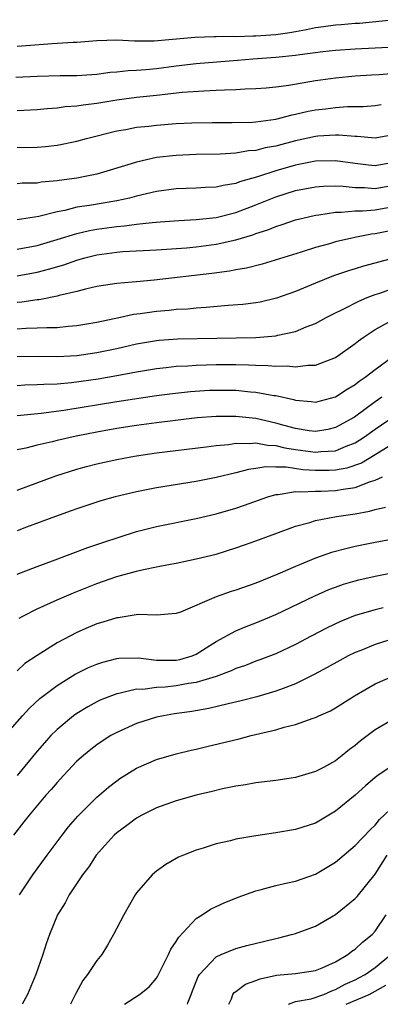
# Model space of a CAD drawing. Units: inches. Extents: x 2511000 to 2514000, y 1536000 to 1539000.
# Drawn here: x 2511937 to 2511974, y 1536000 to 1536099 of the extents above; entities that cross this region are included whole.
import ezdxf

# ---------------------------------------------------------------- set-up
doc = ezdxf.new("R2010")
doc.units = ezdxf.units.IN
doc.header["$MEASUREMENT"] = 0
doc.layers.add('LD25111536_2ft', color=55, linetype='Continuous')

msp = doc.modelspace()

# ---------------------------------------------------------------- linework, layer by layer
at = {"layer": 'LD25111536_2ft'}
for points, elevation in [([(2511975, 1536098.929), (2511971.44, 1536098.56), (2511971, 1536098.541), (2511969.587, 1536098.413), (2511969, 1536098.376), (2511967.799, 1536098.201), (2511967, 1536098.114), (2511966.104, 1536097.895), (2511965, 1536097.725), (2511964.407, 1536097.593), (2511963, 1536097.407), (2511961, 1536097.261), (2511960.727, 1536097.273), (2511959, 1536097.212), (2511958.766, 1536097.234), (2511957, 1536097.196), (2511956.791, 1536097.209), (2511954.853, 1536097.147), (2511950.781, 1536096.781), (2511948.784, 1536096.784), (2511947, 1536096.881), (2511945, 1536096.812), (2511943, 1536096.642), (2511942.634, 1536096.634), (2511941, 1536096.524), (2511940.505, 1536096.505), (2511938.35, 1536096.35), (2511937, 1536096.228)], 6938), ([(2511936.856, 1536093.144), (2511939, 1536093.257), (2511941.311, 1536093.311), (2511943, 1536093.316), (2511945, 1536093.463), (2511946.346, 1536093.654), (2511947, 1536093.703), (2511948.16, 1536093.84), (2511949, 1536093.862), (2511949.922, 1536093.922), (2511951, 1536094.033), (2511953, 1536094.302), (2511955, 1536094.54), (2511959.137, 1536094.863), (2511960.691, 1536095), (2511963, 1536095.15), (2511965, 1536095.357), (2511965.435, 1536095.435), (2511967.726, 1536095.726), (2511969, 1536095.872), (2511971, 1536096.017), (2511975, 1536096.211)], 6936), ([(2511975, 1536093.519), (2511973.39, 1536093.39), (2511972.644, 1536093.356), (2511971, 1536093.244), (2511969, 1536093.057), (2511967, 1536092.779), (2511964.308, 1536092.308), (2511963, 1536092.133), (2511962.046, 1536092.046), (2511961, 1536091.965), (2511959.938, 1536091.938), (2511959, 1536091.879), (2511957.858, 1536091.858), (2511957, 1536091.806), (2511955.76, 1536091.761), (2511953.599, 1536091.599), (2511951, 1536091.318), (2511949, 1536091.121), (2511947, 1536090.847), (2511945, 1536090.506), (2511943.646, 1536090.354), (2511943, 1536090.232), (2511941.835, 1536090.165), (2511941, 1536090.037), (2511940.021, 1536089.979), (2511939, 1536089.867), (2511937, 1536089.779)], 6934), ([(2511937, 1536086.116), (2511937.903, 1536086.097), (2511939, 1536086.104), (2511939.829, 1536086.171), (2511941, 1536086.308), (2511943, 1536086.724), (2511943.968, 1536087), (2511947, 1536087.761), (2511947.907, 1536087.907), (2511949, 1536088.117), (2511950.24, 1536088.24), (2511951, 1536088.336), (2511953, 1536088.499), (2511954.577, 1536088.577), (2511956.61, 1536088.611), (2511958.61, 1536088.61), (2511960.649, 1536088.649), (2511961, 1536088.673), (2511963, 1536088.927), (2511964.643, 1536089.357), (2511965, 1536089.42), (2511966.272, 1536089.728), (2511967, 1536089.869), (2511968.019, 1536089.981), (2511969, 1536090.114), (2511970.201, 1536090.201), (2511971.792, 1536090.208), (2511973, 1536090.301), (2511973.599, 1536090.402)], 6932), ([(2511975, 1536087.394), (2511973, 1536087.022), (2511971.191, 1536087.191), (2511971, 1536087.19), (2511969.342, 1536087.342), (2511969, 1536087.341), (2511967.219, 1536087.219), (2511967, 1536087.196), (2511965, 1536086.752), (2511963.606, 1536086.394), (2511963, 1536086.221), (2511961.949, 1536086.051), (2511961, 1536085.801), (2511960.245, 1536085.755), (2511959, 1536085.532), (2511957.411, 1536085.411), (2511955, 1536085.369), (2511953, 1536085.29), (2511951, 1536085.066), (2511949, 1536084.629), (2511948.442, 1536084.442), (2511945, 1536083.403), (2511943, 1536082.993), (2511941.231, 1536082.769), (2511941, 1536082.727), (2511939.404, 1536082.596), (2511939, 1536082.52), (2511937.503, 1536082.497), (2511937, 1536082.44)], 6930), ([(2511975, 1536084.623), (2511973, 1536084.252), (2511972.317, 1536084.317), (2511971, 1536084.473), (2511969, 1536084.751), (2511967, 1536084.701), (2511965, 1536084.312), (2511963, 1536083.745), (2511961.149, 1536083.149), (2511959.365, 1536082.635), (2511959, 1536082.483), (2511957.72, 1536082.28), (2511957, 1536082.105), (2511955.938, 1536082.062), (2511955, 1536081.995), (2511953, 1536081.919), (2511951, 1536081.669), (2511949, 1536081.192), (2511948.296, 1536081), (2511947, 1536080.717), (2511944.257, 1536080.257), (2511943, 1536080.079), (2511941.774, 1536079.774), (2511941, 1536079.64), (2511939.167, 1536079.167), (2511937, 1536078.811)], 6928), ([(2511937, 1536075.879), (2511939, 1536076.256), (2511941, 1536076.831), (2511943, 1536077.447), (2511944.253, 1536077.747), (2511945, 1536077.875), (2511947, 1536078.145), (2511947.798, 1536078.202), (2511949, 1536078.375), (2511950.561, 1536078.561), (2511951.39, 1536078.61), (2511953.244, 1536078.756), (2511955, 1536078.853), (2511957, 1536079.058), (2511959, 1536079.543), (2511961, 1536080.314), (2511963, 1536081.147), (2511965, 1536081.759), (2511967, 1536082.146), (2511967.789, 1536082.211), (2511969, 1536082.237), (2511969.784, 1536082.217), (2511971, 1536082.07), (2511971.936, 1536082.064), (2511973, 1536081.976), (2511975, 1536082.338)], 6926), ([(2511937, 1536073.188), (2511939, 1536073.571), (2511940.14, 1536073.86), (2511941.687, 1536074.313), (2511943, 1536074.777), (2511943.797, 1536075), (2511945, 1536075.302), (2511947, 1536075.573), (2511947.622, 1536075.622), (2511951, 1536075.789), (2511954.014, 1536076.014), (2511955, 1536076.113), (2511957, 1536076.375), (2511959, 1536076.81), (2511960.684, 1536077.316), (2511961, 1536077.441), (2511962.188, 1536077.812), (2511963, 1536078.166), (2511963.646, 1536078.354), (2511965, 1536078.818), (2511965.715, 1536079), (2511967, 1536079.293), (2511967.322, 1536079.322), (2511969, 1536079.598), (2511969.582, 1536079.582), (2511971, 1536079.722), (2511971.717, 1536079.717), (2511973, 1536079.832), (2511975, 1536080.19)], 6924), ([(2511975, 1536077.816), (2511973, 1536077.407), (2511972.632, 1536077.368), (2511970.945, 1536077.055), (2511969, 1536076.595), (2511968.416, 1536076.416), (2511967, 1536076.026), (2511965.57, 1536075.57), (2511961.637, 1536074.363), (2511960.045, 1536073.955), (2511959, 1536073.787), (2511958.346, 1536073.654), (2511956.57, 1536073.43), (2511950.764, 1536072.764), (2511949, 1536072.604), (2511948.543, 1536072.543), (2511947, 1536072.423), (2511945, 1536072.119), (2511943.866, 1536071.866), (2511943, 1536071.635), (2511941.209, 1536071.209), (2511941, 1536071.144), (2511939.206, 1536070.794), (2511939, 1536070.781), (2511937.447, 1536070.553), (2511937, 1536070.526)], 6922), ([(2511977, 1536075.525), (2511971.839, 1536074.162), (2511971, 1536073.89), (2511970.309, 1536073.692), (2511968.819, 1536073.181), (2511967, 1536072.464), (2511965, 1536071.63), (2511963.061, 1536070.939), (2511961.445, 1536070.555), (2511961, 1536070.479), (2511959.693, 1536070.307), (2511958.2, 1536070.2), (2511956.005, 1536069.995), (2511955, 1536069.943), (2511954.142, 1536069.858), (2511953, 1536069.8), (2511952.278, 1536069.722), (2511951, 1536069.62), (2511949.378, 1536069.378), (2511948.706, 1536069.294), (2511947.391, 1536069), (2511945, 1536068.509), (2511943, 1536068.163), (2511942.108, 1536068.108), (2511941, 1536067.978), (2511939.983, 1536067.983), (2511939, 1536067.922), (2511937.904, 1536067.904), (2511937, 1536067.851)], 6920), ([(2511937, 1536065.098), (2511939, 1536065.127), (2511941, 1536065.103), (2511943, 1536065.2), (2511945, 1536065.489), (2511947, 1536065.908), (2511949, 1536066.357), (2511951, 1536066.691), (2511951.28, 1536066.72), (2511953.15, 1536066.85), (2511961.001, 1536066.999), (2511963, 1536067.161), (2511963.225, 1536067.225), (2511965, 1536067.595), (2511966.057, 1536068.057), (2511967, 1536068.416), (2511968.058, 1536069), (2511968.676, 1536069.324), (2511969.907, 1536069.907), (2511971.345, 1536070.655), (2511972.181, 1536071), (2511973, 1536071.314), (2511973.461, 1536071.461), (2511975, 1536072.009)], 6918), ([(2511937, 1536062.188), (2511937.768, 1536062.232), (2511939, 1536062.27), (2511939.681, 1536062.319), (2511941, 1536062.344), (2511942.466, 1536062.466), (2511945.148, 1536062.852), (2511947, 1536063.175), (2511949, 1536063.548), (2511951, 1536063.893), (2511951.993, 1536063.993), (2511953, 1536064.12), (2511954.167, 1536064.167), (2511955, 1536064.229), (2511957, 1536064.276), (2511959, 1536064.272), (2511960.251, 1536064.251), (2511961, 1536064.211), (2511962.195, 1536064.195), (2511963, 1536064.114), (2511964.146, 1536064.146), (2511965, 1536064.044), (2511966.218, 1536064.218), (2511967, 1536064.217), (2511969, 1536064.974), (2511971, 1536066.384), (2511971.331, 1536066.669), (2511971.795, 1536067), (2511973, 1536067.791), (2511975, 1536068.897)], 6916), ([(2511937, 1536059.17), (2511939.396, 1536059.396), (2511941.691, 1536059.691), (2511947, 1536060.575), (2511951, 1536061.167), (2511952.62, 1536061.38), (2511954.423, 1536061.577), (2511956.305, 1536061.695), (2511957, 1536061.72), (2511959, 1536061.697), (2511960.449, 1536061.551), (2511961, 1536061.521), (2511962.816, 1536061.184), (2511963, 1536061.165), (2511964.774, 1536060.774), (2511965, 1536060.696), (2511966.563, 1536060.564), (2511967, 1536060.498), (2511969, 1536061.02), (2511970.183, 1536061.817), (2511971, 1536062.273), (2511971.399, 1536062.601), (2511972.001, 1536063), (2511973, 1536063.79), (2511974.633, 1536065)], 6914), ([(2511973.666, 1536061), (2511973, 1536060.54), (2511970.913, 1536059), (2511969, 1536057.943), (2511968.23, 1536057.77), (2511967, 1536057.55), (2511966.378, 1536057.622), (2511965, 1536057.851), (2511963.841, 1536058.159), (2511963, 1536058.401), (2511961, 1536058.848), (2511959, 1536059.073), (2511957, 1536059.069), (2511955.08, 1536058.92), (2511951, 1536058.433), (2511949, 1536058.165), (2511947, 1536057.855), (2511945, 1536057.495), (2511942.91, 1536057.09), (2511941, 1536056.657), (2511940.527, 1536056.527), (2511939, 1536056.174), (2511937.878, 1536055.878), (2511937, 1536055.694)], 6912), ([(2511937, 1536051.647), (2511940.892, 1536053.108), (2511943, 1536053.772), (2511943.965, 1536054.035), (2511945, 1536054.295), (2511947, 1536054.733), (2511948.409, 1536055), (2511949, 1536055.102), (2511951, 1536055.394), (2511955.997, 1536055.997), (2511957, 1536056.149), (2511958.263, 1536056.263), (2511959, 1536056.39), (2511960.342, 1536056.342), (2511961, 1536056.41), (2511962.176, 1536056.176), (2511963, 1536056.145), (2511963.913, 1536055.913), (2511965, 1536055.744), (2511967, 1536055.465), (2511967.537, 1536055.537), (2511969, 1536055.62), (2511970.088, 1536056.088), (2511971, 1536056.428), (2511971.917, 1536057), (2511973, 1536057.772), (2511975, 1536059.148)], 6910), ([(2511975, 1536056.452), (2511973, 1536055.202), (2511971.617, 1536054.383), (2511970.136, 1536053.864), (2511969, 1536053.661), (2511968.371, 1536053.629), (2511967, 1536053.626), (2511965.708, 1536053.708), (2511964.04, 1536053.96), (2511963, 1536053.959), (2511962, 1536054), (2511961, 1536053.838), (2511960.252, 1536053.748), (2511959, 1536053.409), (2511957, 1536052.915), (2511955, 1536052.518), (2511951, 1536051.883), (2511949, 1536051.486), (2511946.858, 1536051), (2511945.4, 1536050.6), (2511943, 1536049.788), (2511942.432, 1536049.568), (2511940.833, 1536049), (2511937.939, 1536047.939), (2511937, 1536047.574)], 6908), ([(2511937, 1536043.213), (2511939, 1536043.999), (2511940.545, 1536044.545), (2511944.104, 1536045.897), (2511945.593, 1536046.407), (2511949, 1536047.491), (2511951, 1536048.014), (2511955, 1536048.809), (2511957, 1536049.27), (2511959, 1536049.842), (2511959.865, 1536050.135), (2511962.211, 1536051), (2511963, 1536051.23), (2511963.23, 1536051.23), (2511965, 1536051.521), (2511965.478, 1536051.478), (2511967, 1536051.558), (2511967.56, 1536051.56), (2511969, 1536051.611), (2511969.766, 1536051.766), (2511971, 1536051.927), (2511972.517, 1536052.517), (2511973, 1536052.65), (2511973.746, 1536053)], 6906), ([(2511937.196, 1536038.804), (2511937.552, 1536039), (2511939, 1536039.741), (2511941, 1536040.654), (2511942.643, 1536041.357), (2511945, 1536042.28), (2511947, 1536042.971), (2511949, 1536043.524), (2511949.693, 1536043.693), (2511951, 1536043.963), (2511952.202, 1536044.202), (2511953, 1536044.339), (2511955, 1536044.746), (2511957, 1536045.243), (2511959, 1536045.853), (2511959.851, 1536046.149), (2511961, 1536046.561), (2511963, 1536047.32), (2511965, 1536048.052), (2511966.42, 1536048.42), (2511967, 1536048.603), (2511969.125, 1536049), (2511971, 1536049.288), (2511972.446, 1536049.554), (2511973, 1536049.729), (2511974.052, 1536049.948)], 6904), ([(2511975, 1536046.757), (2511973, 1536046.399), (2511971, 1536045.991), (2511970.192, 1536045.808), (2511968.621, 1536045.379), (2511967, 1536044.809), (2511965, 1536044.004), (2511963.226, 1536043.226), (2511961, 1536042.316), (2511959, 1536041.614), (2511958.525, 1536041.475), (2511957, 1536040.947), (2511953.414, 1536039.414), (2511953, 1536039.271), (2511951, 1536039.098), (2511949.153, 1536039.153), (2511947.156, 1536038.844), (2511947, 1536038.84), (2511945.61, 1536038.39), (2511945, 1536038.213), (2511944.142, 1536037.858), (2511943, 1536037.356), (2511941, 1536036.325), (2511939, 1536035.062), (2511937.773, 1536034.227), (2511937, 1536033.521)], 6902), ([(2511935.774, 1536027), (2511937.514, 1536029), (2511938.233, 1536029.766), (2511939.28, 1536030.72), (2511941, 1536032.043), (2511942.837, 1536033.162), (2511944.172, 1536033.828), (2511945, 1536034.187), (2511945.609, 1536034.391), (2511947, 1536034.758), (2511947.215, 1536034.785), (2511949.193, 1536034.806), (2511951, 1536034.571), (2511951.408, 1536034.592), (2511953, 1536034.573), (2511953.352, 1536034.648), (2511954.585, 1536035), (2511955, 1536035.17), (2511957, 1536036.439), (2511959, 1536037.517), (2511960.039, 1536037.962), (2511961, 1536038.313), (2511963, 1536039.151), (2511966.943, 1536041.057), (2511968.339, 1536041.661), (2511969, 1536041.916), (2511969.802, 1536042.198), (2511971, 1536042.56), (2511971.349, 1536042.651), (2511973, 1536043.024), (2511975.511, 1536043.511)], 6900), ([(2511973.82, 1536039.819), (2511973, 1536039.637), (2511971, 1536039.052), (2511969.527, 1536038.473), (2511968.165, 1536037.835), (2511966.562, 1536037), (2511965, 1536036.164), (2511963, 1536035.225), (2511961.4, 1536034.6), (2511961, 1536034.469), (2511959.946, 1536034.054), (2511959, 1536033.739), (2511958.502, 1536033.497), (2511957, 1536032.952), (2511955, 1536032.34), (2511954.226, 1536032.226), (2511953, 1536031.984), (2511951.863, 1536031.863), (2511951, 1536031.822), (2511949.642, 1536031.642), (2511949, 1536031.647), (2511947.231, 1536031.231), (2511947, 1536031.203), (2511945.417, 1536030.583), (2511945, 1536030.377), (2511944.101, 1536029.899), (2511943, 1536029.233), (2511942.671, 1536029), (2511941, 1536027.621), (2511940.385, 1536027), (2511939.725, 1536026.275), (2511939, 1536025.425), (2511936.999, 1536023)], 6898), ([(2511975, 1536036.772), (2511973, 1536036.146), (2511971.557, 1536035.557), (2511971, 1536035.345), (2511970.3, 1536035), (2511969.453, 1536034.547), (2511968.169, 1536033.831), (2511966.869, 1536033.131), (2511965, 1536032.208), (2511963.744, 1536031.744), (2511963, 1536031.449), (2511961.096, 1536030.904), (2511959.519, 1536030.482), (2511958.203, 1536030.203), (2511956.283, 1536029.717), (2511954.565, 1536029.435), (2511952.81, 1536029.19), (2511951.704, 1536029), (2511951, 1536028.848), (2511949, 1536028.215), (2511947, 1536027.326), (2511946.419, 1536027), (2511945.552, 1536026.448), (2511945, 1536026.068), (2511944.393, 1536025.607), (2511943.655, 1536025), (2511943, 1536024.416), (2511941.648, 1536023), (2511941, 1536022.294), (2511940.415, 1536021.585), (2511939.888, 1536021), (2511938.195, 1536019), (2511937.677, 1536018.323), (2511936.621, 1536017)], 6896), ([(2511937.215, 1536011), (2511938.562, 1536013), (2511940.018, 1536015), (2511941.503, 1536017), (2511942.157, 1536017.843), (2511943.09, 1536018.91), (2511945, 1536020.809), (2511946.182, 1536021.818), (2511947, 1536022.447), (2511947.327, 1536022.673), (2511949, 1536023.715), (2511951, 1536024.589), (2511953, 1536025.162), (2511954.478, 1536025.522), (2511955, 1536025.635), (2511956.083, 1536025.917), (2511959.316, 1536026.684), (2511960.539, 1536027), (2511963, 1536027.575), (2511963.84, 1536027.84), (2511965, 1536028.114), (2511966.763, 1536028.763), (2511967, 1536028.829), (2511967.349, 1536029), (2511968.505, 1536029.494), (2511969, 1536029.786), (2511970.914, 1536031), (2511973, 1536032.192), (2511975, 1536033.074)], 6894), ([(2511975, 1536028.735), (2511973, 1536027.586), (2511971.535, 1536026.465), (2511971, 1536026.001), (2511970.41, 1536025.589), (2511969.692, 1536025), (2511969, 1536024.459), (2511967.803, 1536023.803), (2511967, 1536023.389), (2511965, 1536022.799), (2511963, 1536022.503), (2511961, 1536022.24), (2511959.956, 1536022.044), (2511959, 1536021.913), (2511957.648, 1536021.648), (2511956.62, 1536021.381), (2511955, 1536021.004), (2511953, 1536020.443), (2511951, 1536019.745), (2511949.527, 1536019), (2511949, 1536018.7), (2511948.032, 1536017.968), (2511947, 1536017.223), (2511946.755, 1536017), (2511944.936, 1536015), (2511944.189, 1536013.811), (2511943.552, 1536013), (2511942.234, 1536011), (2511941.821, 1536010.179), (2511941.051, 1536009), (2511940.259, 1536007), (2511939.925, 1536006.075), (2511939.585, 1536005), (2511938.873, 1536003), (2511938.035, 1536001), (2511937.488, 1536000)], 6892), ([(2511975, 1536024.161), (2511973.274, 1536023), (2511973, 1536022.799), (2511972.033, 1536021.967), (2511971, 1536021.024), (2511969, 1536019.402), (2511967, 1536018.214), (2511965, 1536017.554), (2511963, 1536017.213), (2511961, 1536016.933), (2511959, 1536016.593), (2511958.44, 1536016.44), (2511957, 1536016.125), (2511955.695, 1536015.695), (2511955, 1536015.495), (2511953.714, 1536015), (2511953.213, 1536014.787), (2511951.949, 1536014.051), (2511951, 1536013.381), (2511950.573, 1536013), (2511949, 1536011.187), (2511948.868, 1536011), (2511947.723, 1536009), (2511947, 1536007.638), (2511946.687, 1536007), (2511946.069, 1536005.931), (2511945.493, 1536005), (2511945, 1536004.386), (2511944.074, 1536003), (2511943.61, 1536002.389), (2511942.905, 1536001.095), (2511942.361, 1536000)], 6890), ([(2511947.793, 1536000), (2511949.309, 1536001), (2511950.255, 1536001.745), (2511951, 1536002.613), (2511951.145, 1536002.855), (2511952.219, 1536005), (2511952.453, 1536005.547), (2511953, 1536006.296), (2511953.246, 1536006.755), (2511955, 1536008.633), (2511955.606, 1536009), (2511956.437, 1536009.563), (2511957, 1536009.834), (2511957.813, 1536010.187), (2511959.233, 1536010.767), (2511961, 1536011.409), (2511961.532, 1536011.531), (2511963, 1536011.94), (2511964.19, 1536012.19), (2511965, 1536012.387), (2511967, 1536013.084), (2511969, 1536014.283), (2511971, 1536015.955), (2511972.481, 1536017.519), (2511973, 1536017.997), (2511973.426, 1536018.574), (2511975, 1536020.033)], 6888), ([(2511954.114, 1536000), (2511954.163, 1536000.163), (2511954.503, 1536001), (2511954.632, 1536001.368), (2511955.199, 1536002.801), (2511955.333, 1536003), (2511957, 1536004.766), (2511957.524, 1536005), (2511959, 1536005.593), (2511960.094, 1536005.906), (2511963, 1536006.623), (2511963.319, 1536006.681), (2511964.601, 1536007), (2511965, 1536007.115), (2511967, 1536007.859), (2511969, 1536009.009), (2511971, 1536010.628), (2511971.177, 1536010.823), (2511973, 1536013.076), (2511974.196, 1536015)], 6886), ([(2511958.289, 1536000), (2511958.539, 1536000.539), (2511958.692, 1536001), (2511958.822, 1536001.178), (2511959, 1536001.292), (2511959.965, 1536002.035), (2511961, 1536002.395), (2511961.432, 1536002.569), (2511963.082, 1536002.918), (2511965, 1536003.093), (2511967, 1536003.388), (2511967.658, 1536003.658), (2511969, 1536004.257), (2511970.249, 1536005), (2511970.664, 1536005.336), (2511971, 1536005.556), (2511971.741, 1536006.259), (2511972.682, 1536007), (2511973, 1536007.333), (2511974.105, 1536009)], 6884), ([(2511964.283, 1536000), (2511965, 1536000.268), (2511966.552, 1536000.552), (2511967.822, 1536001), (2511968.631, 1536001.369), (2511969, 1536001.477), (2511969.981, 1536002.019), (2511971, 1536002.473), (2511971.349, 1536002.651), (2511972.006, 1536003), (2511973, 1536003.693), (2511974.578, 1536005)], 6882), ([(2511970.096, 1536000), (2511972.392, 1536001), (2511973, 1536001.315), (2511974.083, 1536001.917)], 6880)]:
    msp.add_lwpolyline(points, dxfattribs=dict(at, elevation=elevation))

doc.saveas('drawing.dxf')
